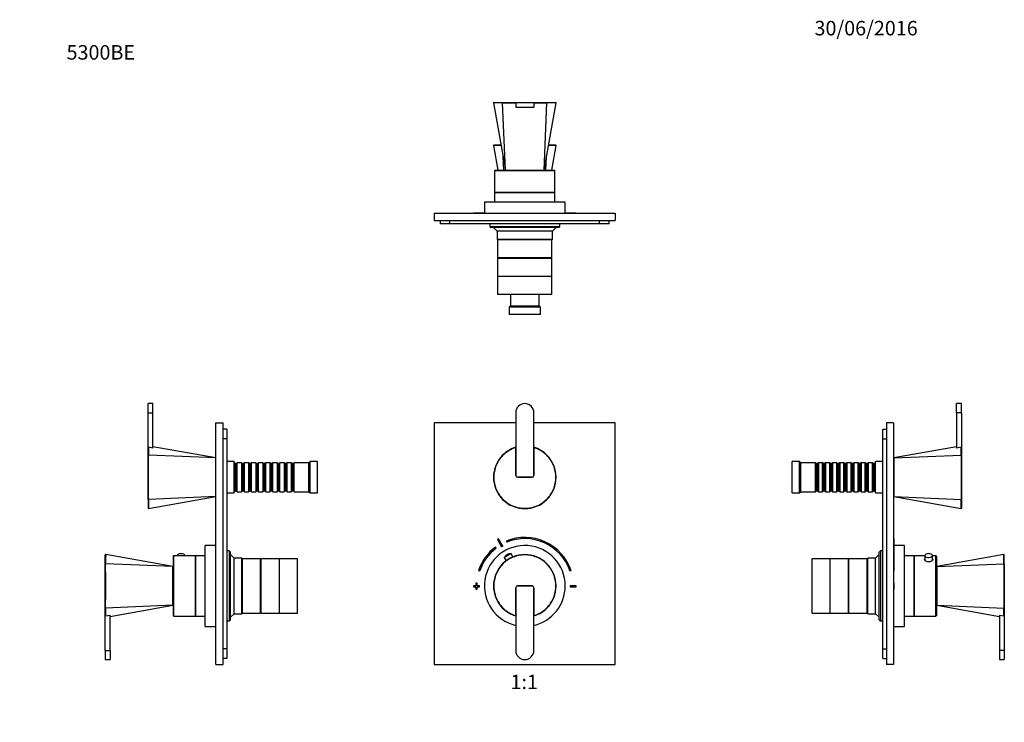
# Model space of a CAD drawing. Units: millimetres. Extents: x 0 to 816, y 0 to 1164.
# Drawn here: x 0 to 816, y 582 to 1164 of the extents above; entities that cross this region are included whole.
import ezdxf
from ezdxf import colors
from ezdxf.entities.mleader import LeaderData, LeaderLine
from ezdxf.enums import TextEntityAlignment as Align
from ezdxf.math import Vec2, Vec3

# ---------------------------------------------------------------- set-up
doc = ezdxf.new("R2010")
doc.units = ezdxf.units.MM
for name, color, linetype in [('DV1_Défaut', 7, 'Continuous'), ('DV2_Défaut', 7, 'Continuous'), ('DV4_Défaut', 7, 'Continuous'), ('DV5_Défaut', 7, 'Continuous'), ('Défaut', 7, 'Continuous')]:
    doc.layers.add(name, color=color, linetype=linetype)
doc.styles.add('SEACAD_ArialB', font='arialbd.ttf')

# ---------------------------------------------------------------- blocks, each defined once
blk = doc.blocks.new('_DOT')
at = {"color": 0}
blk.add_line((0, 0), (-1, 0), dxfattribs=at)
at = {"color": 0, "const_width": 0.333}
blk.add_lwpolyline([(-0.1665, 0, 1), (0.1665, 0, 1)], format="xyb", close=True, dxfattribs=at)
blk = doc.blocks.new('SE')
at = {"layer": 'DV1_Défaut', "color": 7, "linetype": 'Continuous'}
for p, q in [((411.06, 838.51), (411.06, 786.51)), ((426.06, 786.51), (426.06, 838.51)), ((343.56, 830.01), (343.56, 630.01)), ((411.06, 830.01), (343.56, 830.01)), ((493.56, 830.01), (426.06, 830.01)), ((493.56, 630.01), (493.56, 830.01)), ((411.06, 809.6), (411.06, 809.86)), ((411.06, 786.51), (411.06, 809.6)), ((426.06, 809.86), (426.06, 809.6)), ((426.06, 809.6), (426.06, 786.51)), ((400.18, 803.39), (400.36, 803.21)), ((436.93, 803.39), (436.75, 803.21)), ((424.56, 785.01), (412.56, 785.01)), ((412.56, 785.01), (424.56, 785.01)), ((400.36, 766.82), (400.18, 766.64)), ((436.75, 766.82), (436.93, 766.64)), ((394.86, 726.31), (394.26, 727.11)), ((395.9, 733.59), (399.35, 727.5)), ((400.22, 727.99), (396.77, 734.08)), ((403.17, 732.17), (403.55, 731.25)), ((401.46, 718.54), (407.11, 721.75)), ((401.46, 718.54), (403.02, 715.78)), ((403.94, 720.98), (403.73, 720.86)), ((408.68, 718.97), (407.11, 721.75)), ((400.36, 713.21), (400.18, 713.39)), ((436.75, 713.21), (436.93, 713.39)), ((380.26, 707.87), (381.2, 707.55)), ((455.91, 707.55), (456.86, 707.87)), ((378.06, 695.21), (376.06, 695.21)), ((376.06, 695.21), (376.06, 694.21)), ((376.06, 694.21), (378.06, 694.21)), ((379.06, 697.21), (378.06, 697.21)), ((378.06, 697.21), (378.06, 695.21)), ((378.06, 694.21), (378.06, 692.21)), ((379.06, 695.21), (379.06, 697.21)), ((381.06, 695.21), (379.06, 695.21)), ((379.06, 692.21), (379.06, 694.21)), ((379.06, 694.21), (381.06, 694.21)), ((381.06, 694.21), (381.06, 695.21)), ((411.06, 693.51), (411.06, 641.51)), ((411.06, 670.42), (411.06, 693.51)), ((424.56, 695.01), (412.56, 695.01)), ((412.56, 695.01), (424.56, 695.01)), ((426.06, 641.51), (426.06, 693.51)), ((426.06, 693.51), (426.06, 670.42)), ((456.06, 695.21), (456.06, 694.21)), ((461.06, 695.21), (456.06, 695.21)), ((456.06, 694.21), (461.06, 694.21)), ((461.06, 694.21), (461.06, 695.21)), ((378.06, 692.21), (379.06, 692.21)), ((400.18, 676.64), (400.36, 676.82)), ((411.06, 670.16), (411.06, 670.42)), ((426.06, 670.42), (426.06, 670.16)), ((436.93, 676.64), (436.75, 676.82)), ((343.56, 630.01), (493.56, 630.01))]:
    blk.add_line(p, q, dxfattribs=at)
for centre, radius, start, end in [((418.56, 838.51), 7.5, 0, 180), ((418.54, 784.92), 26.03, 106.69937, 134.82995), ((418.58, 784.93), 26.03, 45.16703, 73.30365), ((418.68, 785.01), 26.07, 135.19361, 224.80639), ((418.43, 785.01), 26.07, 315.19361, 44.80639), ((412.56, 786.51), 1.5, 180, 270), ((412.56, 786.51), 1.5, 180, 270), ((424.56, 786.51), 1.5, 270, 0), ((424.56, 786.51), 1.5, 270, 0), ((418.56, 785.14), 26.07, 225.19361, 314.80639), ((418.56, 694.71), 40.5, 18.96557, 112.33165), ((418.56, 694.71), 40.5, 126.8699, 161.03443), ((418.56, 694.71), 39.5, 126.8699, 161.03443), ((418.56, 695.01), 33.5, 0, 257.06294), ((418.56, 694.71), 45, 118.96414, 120.2374), ((418.56, 694.71), 38, 118.84686, 120.35468), ((418.56, 694.71), 39.5, 18.96557, 112.33165), ((418.56, 694.89), 26.07, 45.19361, 134.80639), ((406.63, 715.75), 5.88, 119.60077, 151.74442), ((406.85, 715.87), 5.88, 87.45712, 119.60077), ((418.68, 695.01), 26.07, 135.19361, 224.80639), ((418.43, 695.01), 26.07, 315.19361, 44.80639), ((412.56, 693.51), 1.5, 90, 180), ((412.56, 693.51), 1.5, 90, 180), ((424.56, 693.51), 1.5, 0, 90), ((424.56, 693.51), 1.5, 0, 90), ((418.56, 695.01), 33.5, 282.93706, 0), ((418.54, 695.1), 26.03, 225.16703, 253.30365), ((418.58, 695.1), 26.03, 286.69937, 314.82995), ((418.56, 641.51), 7.5, 180, 0)]:
    blk.add_arc(centre, radius, start, end, dxfattribs=at)
for points, knots in [([(411.06, 809.6), (410.06, 809.3), (409.08, 808.93), (407.63, 808.29), (407.15, 808.07), (406.22, 807.58), (405.76, 807.33), (403.51, 805.98), (401.86, 804.7), (400.36, 803.21)], [0, 0, 0, 0, 0.25, 0.25, 0.375, 0.375, 0.5, 0.5, 1, 1, 1, 1]), ([(436.75, 803.21), (436, 803.96), (435.21, 804.65), (433.97, 805.62), (433.54, 805.93), (432.67, 806.52), (432.23, 806.81), (429.97, 808.15), (428.06, 808.99), (426.06, 809.6)], [0, 0, 0, 0, 0.25, 0.25, 0.375, 0.375, 0.5, 0.5, 1, 1, 1, 1]), ([(400.36, 803.21), (397.96, 800.8), (396.07, 797.93), (394.16, 793.29), (393.67, 791.66), (393.02, 788.35), (392.85, 786.68), (392.86, 783.33), (393.02, 781.62), (393.68, 778.33), (394.16, 776.73), (395.45, 773.61), (396.25, 772.11), (398.1, 769.32), (399.16, 768.02), (400.36, 766.82)], [0, 0, 0, 0, 0.25, 0.25, 0.375, 0.375, 0.5, 0.5, 0.625, 0.625, 0.75, 0.75, 0.875, 0.875, 1, 1, 1, 1]), ([(436.75, 766.82), (439.15, 769.22), (441.04, 772.1), (442.95, 776.74), (443.45, 778.36), (444.1, 781.68), (444.26, 783.35), (444.26, 786.7), (444.09, 788.4), (443.44, 791.7), (442.95, 793.3), (441.67, 796.41), (440.87, 797.92), (439.01, 800.71), (437.95, 802.01), (436.75, 803.21)], [0, 0, 0, 0, 0.25, 0.25, 0.375, 0.375, 0.5, 0.5, 0.625, 0.625, 0.75, 0.75, 0.875, 0.875, 1, 1, 1, 1]), ([(400.36, 766.82), (402.77, 764.42), (405.64, 762.53), (410.28, 760.62), (411.91, 760.12), (415.22, 759.47), (416.89, 759.31), (420.24, 759.31), (421.94, 759.48), (425.24, 760.13), (426.84, 760.62), (429.96, 761.9), (431.46, 762.7), (434.25, 764.56), (435.55, 765.62), (436.75, 766.82)], [0, 0, 0, 0, 0.25, 0.25, 0.375, 0.375, 0.5, 0.5, 0.625, 0.625, 0.75, 0.75, 0.875, 0.875, 1, 1, 1, 1]), ([(436.75, 713.21), (434.35, 715.6), (431.47, 717.5), (426.83, 719.41), (425.21, 719.9), (421.89, 720.55), (420.23, 720.71), (416.87, 720.71), (415.17, 720.55), (411.88, 719.89), (410.27, 719.41), (407.16, 718.12), (405.65, 717.32), (402.87, 715.47), (401.56, 714.41), (400.36, 713.21)], [0, 0, 0, 0, 0.25, 0.25, 0.375, 0.375, 0.5, 0.5, 0.625, 0.625, 0.75, 0.75, 0.875, 0.875, 1, 1, 1, 1]), ([(400.36, 713.21), (397.97, 710.8), (396.07, 707.93), (394.16, 703.29), (393.67, 701.66), (393.02, 698.35), (392.85, 696.68), (392.86, 693.33), (393.02, 691.62), (393.68, 688.33), (394.16, 686.73), (395.45, 683.61), (396.25, 682.11), (398.1, 679.32), (399.16, 678.02), (400.36, 676.82)], [0, 0, 0, 0, 0.25, 0.25, 0.375, 0.375, 0.5, 0.5, 0.625, 0.625, 0.75, 0.75, 0.875, 0.875, 1, 1, 1, 1]), ([(436.75, 676.82), (439.15, 679.22), (441.05, 682.1), (442.95, 686.74), (443.45, 688.36), (444.1, 691.68), (444.26, 693.35), (444.26, 696.7), (444.09, 698.4), (443.44, 701.7), (442.95, 703.3), (441.67, 706.41), (440.87, 707.92), (439.01, 710.7), (437.95, 712.01), (436.75, 713.21)], [0, 0, 0, 0, 0.25, 0.25, 0.375, 0.375, 0.5, 0.5, 0.625, 0.625, 0.75, 0.75, 0.875, 0.875, 1, 1, 1, 1]), ([(400.36, 676.82), (401.11, 676.07), (401.9, 675.38), (403.14, 674.41), (403.57, 674.1), (404.44, 673.51), (404.89, 673.22), (407.15, 671.87), (409.05, 671.03), (411.06, 670.42)], [0, 0, 0, 0, 0.25, 0.25, 0.375, 0.375, 0.5, 0.5, 1, 1, 1, 1]), ([(426.06, 670.42), (427.06, 670.73), (428.04, 671.09), (429.48, 671.73), (429.96, 671.96), (430.9, 672.44), (431.36, 672.7), (433.6, 674.04), (435.25, 675.32), (436.75, 676.82)], [0, 0, 0, 0, 0.25, 0.25, 0.375, 0.375, 0.5, 0.5, 1, 1, 1, 1])]:
    blk.add_open_spline(points, degree=3, knots=knots, dxfattribs=at)
blk = doc.blocks.new('SE1')
at = {"layer": 'DV2_Défaut', "color": 7, "linetype": 'Continuous'}
for p, q in [((392.61, 1095.27), (402.56, 1039.56)), ((392.86, 1095.56), (400.36, 1095.56)), ((402.56, 1039.56), (400.18, 1095.3)), ((400.36, 1095.56), (411.06, 1095.56)), ((411.06, 1095.56), (426.06, 1095.56)), ((411.06, 1095.56), (411.06, 1091.56)), ((426.06, 1095.56), (426.06, 1091.56)), ((426.06, 1095.56), (436.75, 1095.56)), ((434.56, 1039.56), (436.93, 1095.3)), ((434.56, 1039.56), (444.5, 1095.27)), ((436.75, 1095.56), (444.26, 1095.56)), ((411.06, 1091.56), (426.06, 1091.56)), ((392.61, 1059.77), (396.25, 1039.36)), ((398.87, 1060.06), (392.86, 1060.06)), ((444.26, 1060.06), (438.24, 1060.06)), ((440.86, 1039.36), (444.5, 1059.77)), ((401.05, 1039.36), (400.57, 1050.68)), ((436.06, 1039.36), (436.54, 1050.68)), ((443.56, 1038.86), (393.56, 1038.86)), ((393.56, 1038.86), (393.56, 1020.86)), ((394.06, 1039.36), (443.06, 1039.36)), ((402.56, 1039.56), (434.56, 1039.56)), ((416.56, 1039.56), (416.56, 1039.36)), ((416.99, 1039.36), (416.99, 1039.56)), ((420.13, 1039.36), (420.13, 1039.56)), ((420.56, 1039.36), (420.56, 1039.56)), ((443.56, 1020.86), (443.56, 1038.86)), ((393.56, 1020.86), (443.56, 1020.86)), ((443.56, 1020.86), (393.56, 1020.86)), ((393.56, 1020.86), (393.56, 1012.86)), ((443.56, 1012.86), (443.56, 1020.86)), ((452.06, 1012.86), (385.06, 1012.86)), ((385.06, 1012.86), (385.06, 1003.86)), ((452.06, 1003.86), (452.06, 1012.86)), ((343.56, 1003.86), (493.56, 1003.86)), ((343.56, 1003.86), (343.56, 997.86)), ((376.06, 1003.96), (378.06, 1003.96)), ((376.06, 1003.96), (376.06, 1003.86)), ((378.06, 1003.96), (379.06, 1003.96)), ((378.06, 1003.96), (378.06, 1003.86)), ((379.06, 1003.96), (381.06, 1003.96)), ((379.06, 1003.96), (379.06, 1003.86)), ((381.06, 1003.96), (381.06, 1003.86)), ((381.06, 1003.96), (381.2, 1003.96)), ((381.2, 1003.96), (381.2, 1003.86)), ((381.2, 1003.96), (385.06, 1003.96)), ((452.06, 1003.96), (455.91, 1003.96)), ((455.91, 1003.96), (455.91, 1003.86)), ((455.91, 1003.96), (456.06, 1003.96)), ((456.06, 1003.96), (456.06, 1003.86)), ((456.06, 1003.96), (461.06, 1003.96)), ((461.06, 1003.96), (461.06, 1003.86)), ((493.56, 1003.86), (493.56, 997.86)), ((343.56, 997.86), (493.56, 997.86)), ((348.56, 994.86), (348.56, 997.86)), ((356.56, 994.86), (356.56, 997.86)), ((480.56, 994.86), (480.56, 997.86)), ((488.56, 994.86), (488.56, 997.86)), ((356.56, 994.86), (348.56, 994.86)), ((480.56, 994.86), (356.56, 994.86)), ((389.56, 994.86), (389.56, 992.86)), ((389.56, 992.86), (447.56, 992.86)), ((389.56, 992.86), (390.56, 991.86)), ((446.56, 991.86), (390.56, 991.86)), ((392.56, 991.86), (395.56, 988.86)), ((441.56, 988.86), (395.56, 988.86)), ((395.56, 988.86), (395.56, 982.36)), ((441.56, 988.86), (444.56, 991.86)), ((441.56, 982.36), (441.56, 988.86)), ((446.56, 991.86), (447.56, 992.86)), ((447.56, 992.86), (447.56, 994.86)), ((488.56, 994.86), (480.56, 994.86)), ((395.56, 982.36), (441.56, 982.36)), ((395.56, 982.36), (396.06, 981.86)), ((441.06, 981.86), (396.06, 981.86)), ((396.06, 981.86), (396.06, 966.86)), ((441.06, 981.86), (396.06, 981.86)), ((441.06, 981.86), (441.56, 982.36)), ((441.06, 966.86), (441.06, 981.86)), ((441.06, 966.86), (396.06, 966.86)), ((441.06, 966.36), (396.06, 966.36)), ((396.06, 966.36), (396.06, 951.36)), ((397.56, 966.86), (397.56, 966.36)), ((439.56, 966.36), (439.56, 966.86)), ((441.06, 951.36), (441.06, 966.36)), ((441.06, 951.36), (396.06, 951.36)), ((441.06, 951.36), (396.06, 951.36)), ((396.06, 951.36), (396.06, 936.36)), ((441.06, 936.36), (441.06, 951.36)), ((441.06, 936.36), (396.06, 936.36)), ((406.56, 936.36), (406.56, 926.86)), ((430.56, 926.86), (430.56, 936.36)), ((406.56, 926.86), (405.56, 925.86)), ((431.56, 925.86), (405.56, 925.86)), ((405.56, 925.86), (405.56, 919.86)), ((430.56, 926.86), (406.56, 926.86)), ((431.56, 925.86), (430.56, 926.86)), ((431.56, 919.86), (431.56, 925.86)), ((431.56, 919.86), (405.56, 919.86))]:
    blk.add_line(p, q, dxfattribs=at)
for centre, radius, start, end in [((392.86, 1095.31), 0.25, 89.99999, 190.41299), ((416.34, 5858.94), 4763.66, 269.80569, 269.93647), ((420.47, 5996.31), 4901.04, 270.06536, 270.19248), ((444.26, 1095.31), 0.25, 349.50074, 90.00001), ((392.86, 1059.81), 0.25, 89.99999, 190.41299), ((444.26, 1059.81), 0.25, 349.50074, 90.00001), ((394.06, 1038.86), 0.5, 90, 180), ((443.06, 1038.86), 0.5, 0, 90)]:
    blk.add_arc(centre, radius, start, end, dxfattribs=at)
for points, knots in [([(400.18, 1095.3), (399.59, 1095.3), (399.01, 1095.29), (397.94, 1095.29), (397.44, 1095.29), (396.03, 1095.28), (395.23, 1095.28), (393.93, 1095.28), (393.44, 1095.27), (392.78, 1095.27), (392.61, 1095.27), (392.61, 1095.27), (392.61, 1095.27), (392.61, 1095.27)], [0, 0, 0, 0, 0.124891, 0.124891, 0.249782, 0.249782, 0.499565, 0.499565, 0.749347, 0.749347, 0.99913, 0.99913, 1, 1, 1, 1]), ([(400.18, 1095.3), (400.18, 1095.37), (400.2, 1095.44), (400.26, 1095.53), (400.31, 1095.56), (400.36, 1095.56)], [0, 0, 0, 0, 0.5, 0.5, 1, 1, 1, 1]), ([(436.93, 1095.3), (436.93, 1095.37), (436.92, 1095.44), (436.85, 1095.53), (436.8, 1095.56), (436.75, 1095.56)], [0, 0, 0, 0, 0.5, 0.5, 1, 1, 1, 1]), ([(444.5, 1095.27), (444.5, 1095.27), (444.34, 1095.27), (443.69, 1095.27), (443.19, 1095.28), (441.27, 1095.28), (439.35, 1095.29), (436.93, 1095.3)], [0, 0, 0, 0, 0.249346, 0.249346, 0.499564, 0.499564, 1, 1, 1, 1]), ([(398.91, 1059.79), (398.77, 1059.79), (398.62, 1059.79), (397.94, 1059.79), (397.44, 1059.79), (396.03, 1059.78), (395.23, 1059.78), (393.93, 1059.78), (393.44, 1059.77), (392.78, 1059.77), (392.61, 1059.77), (392.61, 1059.77), (392.61, 1059.77), (392.61, 1059.77)], [0, 0, 0, 0, 0.036887, 0.036887, 0.174338, 0.174338, 0.449239, 0.449239, 0.724141, 0.724141, 0.999042, 0.999042, 1, 1, 1, 1]), ([(444.5, 1059.77), (444.5, 1059.77), (444.34, 1059.77), (443.69, 1059.77), (443.19, 1059.78), (441.5, 1059.78), (440.03, 1059.79), (438.2, 1059.79)], [0, 0, 0, 0, 0.274403, 0.274403, 0.549766, 0.549766, 1, 1, 1, 1])]:
    blk.add_open_spline(points, degree=3, knots=knots, dxfattribs=at)
blk = doc.blocks.new('SE3')
at = {"layer": 'DV4_Défaut', "color": 7, "linetype": 'Continuous'}
for p, q in [((106.46, 838.51), (106.46, 846.01)), ((110.46, 846.01), (106.46, 846.01)), ((110.46, 838.51), (110.46, 846.01)), ((106.46, 803.28), (106.46, 838.51)), ((106.46, 838.51), (110.46, 838.51)), ((110.46, 809.24), (110.46, 838.51)), ((162.66, 630.01), (162.66, 830.01)), ((162.66, 830.01), (168.66, 830.01)), ((168.66, 630.01), (168.66, 830.01)), ((171.66, 825.01), (168.66, 825.01)), ((171.66, 825.01), (171.66, 817.01)), ((171.66, 817.01), (168.66, 817.01)), ((171.66, 817.01), (171.66, 643.01)), ((106.46, 803.21), (106.46, 809.6)), ((110.46, 809.24), (106.74, 809.86)), ((162.46, 801.01), (110.46, 810.3)), ((106.46, 766.82), (106.46, 803.21)), ((162.46, 801.01), (106.72, 803.39)), ((162.46, 769.01), (162.46, 801.01)), ((162.66, 800.01), (162.46, 800.01)), ((177.66, 798.01), (171.66, 798.01)), ((177.66, 772.01), (177.66, 798.01)), ((177.86, 797.01), (177.66, 797.01)), ((177.86, 797.01), (177.86, 773.01)), ((178.56, 796.31), (177.86, 797.01)), ((178.56, 796.31), (178.56, 773.71)), ((179.56, 796.31), (178.56, 796.31)), ((180.26, 797.01), (179.56, 796.31)), ((179.56, 796.31), (179.56, 773.71)), ((180.26, 773.01), (180.26, 797.01)), ((183.76, 797.01), (180.26, 797.01)), ((183.76, 797.01), (183.76, 773.01)), ((184.46, 796.31), (183.76, 797.01)), ((184.46, 796.31), (184.46, 773.71)), ((185.46, 796.31), (184.46, 796.31)), ((186.16, 797.01), (185.46, 796.31)), ((185.46, 796.31), (185.46, 773.71)), ((186.16, 773.01), (186.16, 797.01)), ((189.66, 797.01), (186.16, 797.01)), ((189.66, 797.01), (189.66, 773.01)), ((190.36, 796.31), (189.66, 797.01)), ((190.36, 796.31), (190.36, 773.71)), ((191.36, 796.31), (190.36, 796.31)), ((192.06, 797.01), (191.36, 796.31)), ((191.36, 796.31), (191.36, 773.71)), ((192.06, 773.01), (192.06, 797.01)), ((195.56, 797.01), (192.06, 797.01)), ((195.56, 797.01), (195.56, 773.01)), ((196.26, 796.31), (195.56, 797.01)), ((196.26, 796.31), (196.26, 773.71)), ((197.26, 796.31), (196.26, 796.31)), ((197.96, 797.01), (197.26, 796.31)), ((197.26, 796.31), (197.26, 773.71)), ((197.96, 773.01), (197.96, 797.01)), ((201.46, 797.01), (197.96, 797.01)), ((201.46, 797.01), (201.46, 773.01)), ((202.16, 796.31), (201.46, 797.01)), ((202.16, 796.31), (202.16, 773.71)), ((203.16, 796.31), (202.16, 796.31)), ((203.86, 797.01), (203.16, 796.31)), ((203.16, 796.31), (203.16, 773.71)), ((203.86, 773.01), (203.86, 797.01)), ((207.36, 797.01), (203.86, 797.01)), ((207.36, 797.01), (207.36, 773.01)), ((208.06, 796.31), (207.36, 797.01)), ((208.06, 796.31), (208.06, 773.71)), ((209.06, 796.31), (208.06, 796.31)), ((209.76, 797.01), (209.06, 796.31)), ((209.06, 796.31), (209.06, 773.71)), ((209.76, 773.01), (209.76, 797.01)), ((213.26, 797.01), (209.76, 797.01)), ((213.26, 797.01), (213.26, 773.01)), ((213.96, 796.31), (213.26, 797.01)), ((213.96, 796.31), (213.96, 773.71)), ((214.96, 796.31), (213.96, 796.31)), ((215.66, 797.01), (214.96, 796.31)), ((214.96, 796.31), (214.96, 773.71)), ((215.66, 773.01), (215.66, 797.01)), ((219.16, 797.01), (215.66, 797.01)), ((219.16, 797.01), (219.16, 773.01)), ((219.86, 796.31), (219.16, 797.01)), ((219.86, 796.31), (219.86, 773.71)), ((220.86, 796.31), (219.86, 796.31)), ((221.56, 797.01), (220.86, 796.31)), ((220.86, 796.31), (220.86, 773.71)), ((221.56, 773.01), (221.56, 797.01)), ((225.06, 797.01), (221.56, 797.01)), ((225.06, 797.01), (225.06, 773.01)), ((225.76, 796.31), (225.06, 797.01)), ((225.76, 796.31), (225.76, 773.71)), ((226.76, 796.31), (225.76, 796.31)), ((227.46, 797.01), (226.76, 796.31)), ((226.76, 796.31), (226.76, 773.71)), ((227.46, 773.01), (227.46, 797.01)), ((239.66, 797.01), (227.46, 797.01)), ((240.66, 798.01), (239.66, 797.01)), ((239.66, 773.01), (239.66, 797.01)), ((240.66, 772.01), (240.66, 798.01)), ((246.66, 798.01), (240.66, 798.01)), ((246.66, 772.01), (246.66, 798.01)), ((162.46, 769.01), (106.72, 766.64)), ((106.75, 759.07), (162.46, 769.01)), ((162.46, 770.01), (162.66, 770.01)), ((171.66, 772.01), (177.66, 772.01)), ((177.66, 773.01), (177.86, 773.01)), ((177.86, 773.01), (178.56, 773.71)), ((178.56, 773.71), (179.56, 773.71)), ((179.56, 773.71), (180.26, 773.01)), ((180.26, 773.01), (183.76, 773.01)), ((183.76, 773.01), (184.46, 773.71)), ((184.46, 773.71), (185.46, 773.71)), ((185.46, 773.71), (186.16, 773.01)), ((186.16, 773.01), (189.66, 773.01)), ((189.66, 773.01), (190.36, 773.71)), ((190.36, 773.71), (191.36, 773.71)), ((191.36, 773.71), (192.06, 773.01)), ((192.06, 773.01), (195.56, 773.01)), ((195.56, 773.01), (196.26, 773.71)), ((196.26, 773.71), (197.26, 773.71)), ((197.26, 773.71), (197.96, 773.01)), ((197.96, 773.01), (201.46, 773.01)), ((201.46, 773.01), (202.16, 773.71)), ((202.16, 773.71), (203.16, 773.71)), ((203.16, 773.71), (203.86, 773.01)), ((203.86, 773.01), (207.36, 773.01)), ((207.36, 773.01), (208.06, 773.71)), ((208.06, 773.71), (209.06, 773.71)), ((209.06, 773.71), (209.76, 773.01)), ((209.76, 773.01), (213.26, 773.01)), ((213.26, 773.01), (213.96, 773.71)), ((213.96, 773.71), (214.96, 773.71)), ((214.96, 773.71), (215.66, 773.01)), ((215.66, 773.01), (219.16, 773.01)), ((219.16, 773.01), (219.86, 773.71)), ((219.86, 773.71), (220.86, 773.71)), ((220.86, 773.71), (221.56, 773.01)), ((221.56, 773.01), (225.06, 773.01)), ((225.06, 773.01), (225.76, 773.71)), ((225.76, 773.71), (226.76, 773.71)), ((226.76, 773.71), (227.46, 773.01)), ((227.46, 773.01), (239.66, 773.01)), ((239.66, 773.01), (240.66, 772.01)), ((240.66, 772.01), (246.66, 772.01)), ((106.46, 766.82), (106.46, 759.31)), ((162.56, 707.87), (162.56, 735.21)), ((162.66, 735.21), (162.56, 735.21)), ((153.66, 661.51), (153.66, 728.51)), ((162.56, 728.51), (153.66, 728.51)), ((70.96, 713.21), (70.96, 720.71)), ((126.96, 711.01), (71.25, 720.96)), ((127.16, 719.51), (127.16, 670.51)), ((127.66, 670.01), (127.66, 720.01)), ((145.66, 720.01), (127.66, 720.01)), ((130.41, 720.14), (130.41, 720.01)), ((136.91, 720.01), (136.91, 720.14)), ((145.66, 720.01), (145.66, 670.01)), ((145.66, 670.01), (145.66, 720.01)), ((153.66, 720.01), (145.66, 720.01)), ((173.66, 724.01), (171.66, 724.01)), ((173.66, 724.01), (173.66, 666.01)), ((174.66, 723.01), (173.66, 724.01)), ((174.66, 667.01), (174.66, 723.01)), ((177.66, 718.01), (174.66, 721.01)), ((177.66, 672.01), (177.66, 718.01)), ((184.16, 718.01), (177.66, 718.01)), ((184.16, 672.01), (184.16, 718.01)), ((184.66, 717.51), (184.16, 718.01)), ((70.96, 676.82), (70.96, 713.21)), ((126.96, 711.01), (71.22, 713.39)), ((126.96, 679.01), (126.96, 711.01)), ((184.66, 672.51), (184.66, 717.51)), ((199.66, 717.51), (184.66, 717.51)), ((184.66, 672.51), (184.66, 717.51)), ((199.66, 672.51), (199.66, 717.51)), ((200.16, 716.01), (199.66, 716.01)), ((200.16, 672.51), (200.16, 717.51)), ((215.16, 717.51), (200.16, 717.51)), ((215.16, 672.51), (215.16, 717.51)), ((215.16, 672.51), (215.16, 717.51)), ((230.16, 717.51), (215.16, 717.51)), ((230.16, 672.51), (230.16, 717.51)), ((162.56, 707.87), (162.66, 707.87)), ((162.56, 707.55), (162.56, 707.87)), ((162.56, 707.55), (162.66, 707.55)), ((127.16, 697.01), (126.96, 697.01)), ((127.16, 696.58), (126.96, 696.58)), ((162.56, 695.21), (162.66, 695.21)), ((162.56, 694.21), (162.56, 695.21)), ((162.56, 694.21), (162.66, 694.21)), ((127.16, 693.44), (126.96, 693.44)), ((126.96, 693.01), (127.16, 693.01)), ((126.96, 679.01), (71.22, 676.64)), ((74.96, 669.73), (126.96, 679.01)), ((70.96, 670.42), (70.96, 676.82)), ((70.96, 641.51), (70.96, 676.75)), ((71.24, 670.17), (74.96, 670.78)), ((74.96, 641.51), (74.96, 670.78)), ((127.66, 670.01), (145.66, 670.01)), ((145.66, 670.01), (153.66, 670.01)), ((174.66, 669.01), (177.66, 672.01)), ((177.66, 672.01), (184.16, 672.01)), ((184.16, 672.01), (184.66, 672.51)), ((184.66, 672.51), (199.66, 672.51)), ((199.66, 674.01), (200.16, 674.01)), ((200.16, 672.51), (215.16, 672.51)), ((215.16, 672.51), (230.16, 672.51)), ((153.66, 661.51), (162.66, 661.51)), ((171.66, 666.01), (173.66, 666.01)), ((173.66, 666.01), (174.66, 667.01)), ((70.96, 641.51), (70.96, 634.01)), ((70.96, 641.51), (74.96, 641.51)), ((74.96, 641.51), (74.96, 634.01)), ((171.66, 643.01), (168.66, 643.01)), ((171.66, 643.01), (171.66, 635.01)), ((70.96, 634.01), (74.96, 634.01)), ((162.66, 630.01), (168.66, 630.01)), ((171.66, 635.01), (168.66, 635.01))]:
    blk.add_line(p, q, dxfattribs=at)
for centre, radius, start, end in [((-5716.29, 785.01), 5823.04, 359.819214, 0.180786), ((106.71, 759.31), 0.25, 179.99999, 280.41299), ((71.21, 720.71), 0.25, 79.50074, 180.00001), ((127.66, 719.51), 0.5, 90, 180), ((133.65, 716.14), 5.61, 76.43488, 104.2318), ((-5751.79, 695.01), 5823.04, 359.819214, 0.180786), ((127.66, 670.51), 0.5, 180, 270)]:
    blk.add_arc(centre, radius, start, end, dxfattribs=at)
blk.add_ellipse((133.66, 720.14), major_axis=(-3.25, 0), ratio=0.493954, start_param=3.141593, end_param=6.283185, dxfattribs=at)
for points, knots in [([(106.74, 809.86), (106.67, 809.87), (106.6, 809.85), (106.49, 809.75), (106.46, 809.68), (106.46, 809.6)], [0, 0, 0, 0, 0.5, 0.5, 1, 1, 1, 1]), ([(106.74, 809.86), (106.74, 809.25), (106.74, 808.4), (106.73, 807.04), (106.73, 806.75), (106.73, 806.15), (106.73, 805.83), (106.73, 804.85), (106.72, 804.14), (106.72, 803.39)], [0, 0, 0, 0, 0.5, 0.5, 0.625, 0.625, 0.75, 0.75, 1, 1, 1, 1]), ([(106.72, 803.39), (106.65, 803.39), (106.58, 803.37), (106.48, 803.31), (106.46, 803.26), (106.46, 803.21)], [0, 0, 0, 0, 0.5, 0.5, 1, 1, 1, 1]), ([(106.46, 766.82), (106.46, 766.77), (106.48, 766.72), (106.58, 766.65), (106.65, 766.64), (106.72, 766.64)], [0, 0, 0, 0, 0.5, 0.5, 1, 1, 1, 1]), ([(106.72, 766.64), (106.72, 766.04), (106.72, 765.47), (106.73, 764.4), (106.73, 763.89), (106.74, 762.49), (106.74, 761.68), (106.74, 760.39), (106.75, 759.9), (106.75, 759.24), (106.75, 759.07), (106.75, 759.07), (106.75, 759.07), (106.75, 759.07)], [0, 0, 0, 0, 0.124891, 0.124891, 0.249782, 0.249782, 0.499565, 0.499565, 0.749347, 0.749347, 0.99913, 0.99913, 1, 1, 1, 1]), ([(71.25, 720.96), (71.25, 720.96), (71.25, 720.8), (71.25, 720.14), (71.24, 719.65), (71.24, 717.72), (71.23, 715.8), (71.22, 713.39)], [0, 0, 0, 0, 0.249346, 0.249346, 0.499564, 0.499564, 1, 1, 1, 1]), ([(70.96, 713.21), (70.96, 713.26), (70.98, 713.31), (71.08, 713.37), (71.15, 713.39), (71.22, 713.39)], [0, 0, 0, 0, 0.5, 0.5, 1, 1, 1, 1]), ([(71.22, 676.64), (71.15, 676.64), (71.08, 676.65), (70.98, 676.72), (70.96, 676.77), (70.96, 676.82)], [0, 0, 0, 0, 0.5, 0.5, 1, 1, 1, 1]), ([(70.96, 670.42), (70.96, 670.35), (70.99, 670.28), (71.09, 670.18), (71.17, 670.15), (71.24, 670.17)], [0, 0, 0, 0, 0.5, 0.5, 1, 1, 1, 1]), ([(71.22, 676.64), (71.22, 676.55), (71.22, 676.45), (71.22, 676.26), (71.22, 675.99), (71.22, 675.72), (71.23, 675.19), (71.23, 674.85), (71.23, 673.88), (71.23, 673.28), (71.24, 672.46), (71.24, 672.21), (71.24, 671.72), (71.24, 671.48), (71.24, 670.84), (71.24, 670.47), (71.24, 670.17)], [0, 0, 0, 0, 0.03125, 0.03125, 0.0625, 0.125, 0.125, 0.25, 0.25, 0.5, 0.5, 0.625, 0.625, 0.75, 0.75, 1, 1, 1, 1])]:
    blk.add_open_spline(points, degree=3, knots=knots, dxfattribs=at)
blk = doc.blocks.new('SE4')
at = {"layer": 'DV5_Défaut', "color": 7, "linetype": 'Continuous'}
for p, q in [((776.38, 838.51), (776.38, 846.01)), ((780.38, 846.01), (776.38, 846.01)), ((780.38, 838.51), (780.38, 846.01)), ((776.38, 838.51), (776.38, 809.24)), ((780.38, 838.51), (776.38, 838.51)), ((780.38, 838.51), (780.38, 803.28)), ((715.18, 817.01), (715.18, 825.01)), ((715.18, 825.01), (718.18, 825.01)), ((718.18, 830.01), (718.18, 630.01)), ((724.18, 830.01), (718.18, 830.01)), ((724.18, 830.01), (724.18, 630.01)), ((715.18, 643.01), (715.18, 817.01)), ((715.18, 817.01), (718.18, 817.01)), ((776.37, 810.3), (724.38, 801.01)), ((780.09, 809.86), (776.38, 809.24)), ((780.38, 809.6), (780.38, 803.21)), ((724.38, 800.01), (724.18, 800.01)), ((724.38, 801.01), (780.11, 803.39)), ((724.38, 801.01), (724.38, 769.01)), ((780.38, 803.21), (780.38, 766.82)), ((640.18, 772.01), (640.18, 798.01)), ((646.18, 798.01), (640.18, 798.01)), ((646.18, 772.01), (646.18, 798.01)), ((647.18, 797.01), (646.18, 798.01)), ((647.18, 773.01), (647.18, 797.01)), ((659.38, 797.01), (647.18, 797.01)), ((659.38, 773.01), (659.38, 797.01)), ((660.08, 796.31), (659.38, 797.01)), ((660.08, 796.31), (660.08, 773.71)), ((661.08, 796.31), (660.08, 796.31)), ((661.78, 797.01), (661.08, 796.31)), ((661.08, 796.31), (661.08, 773.71)), ((661.78, 797.01), (661.78, 773.01)), ((665.28, 797.01), (661.78, 797.01)), ((665.28, 773.01), (665.28, 797.01)), ((665.98, 796.31), (665.28, 797.01)), ((665.98, 796.31), (665.98, 773.71)), ((666.98, 796.31), (665.98, 796.31)), ((667.68, 797.01), (666.98, 796.31)), ((666.98, 796.31), (666.98, 773.71)), ((667.68, 797.01), (667.68, 773.01)), ((671.18, 797.01), (667.68, 797.01)), ((671.18, 773.01), (671.18, 797.01)), ((671.88, 796.31), (671.18, 797.01)), ((671.88, 796.31), (671.88, 773.71)), ((672.88, 796.31), (671.88, 796.31)), ((673.58, 797.01), (672.88, 796.31)), ((672.88, 796.31), (672.88, 773.71)), ((673.58, 797.01), (673.58, 773.01)), ((677.08, 797.01), (673.58, 797.01)), ((677.08, 773.01), (677.08, 797.01)), ((677.78, 796.31), (677.08, 797.01)), ((677.78, 796.31), (677.78, 773.71)), ((678.78, 796.31), (677.78, 796.31)), ((679.48, 797.01), (678.78, 796.31)), ((678.78, 796.31), (678.78, 773.71)), ((679.48, 797.01), (679.48, 773.01)), ((682.98, 797.01), (679.48, 797.01)), ((682.98, 773.01), (682.98, 797.01)), ((683.68, 796.31), (682.98, 797.01)), ((683.68, 796.31), (683.68, 773.71)), ((684.68, 796.31), (683.68, 796.31)), ((685.38, 797.01), (684.68, 796.31)), ((684.68, 796.31), (684.68, 773.71)), ((685.38, 797.01), (685.38, 773.01)), ((688.88, 797.01), (685.38, 797.01)), ((688.88, 773.01), (688.88, 797.01)), ((689.58, 796.31), (688.88, 797.01)), ((689.58, 796.31), (689.58, 773.71)), ((690.58, 796.31), (689.58, 796.31)), ((691.28, 797.01), (690.58, 796.31)), ((690.58, 796.31), (690.58, 773.71)), ((691.28, 797.01), (691.28, 773.01)), ((694.78, 797.01), (691.28, 797.01)), ((694.78, 773.01), (694.78, 797.01)), ((695.48, 796.31), (694.78, 797.01)), ((695.48, 796.31), (695.48, 773.71)), ((696.48, 796.31), (695.48, 796.31)), ((697.18, 797.01), (696.48, 796.31)), ((696.48, 796.31), (696.48, 773.71)), ((697.18, 797.01), (697.18, 773.01)), ((700.68, 797.01), (697.18, 797.01)), ((700.68, 773.01), (700.68, 797.01)), ((701.38, 796.31), (700.68, 797.01)), ((701.38, 796.31), (701.38, 773.71)), ((702.38, 796.31), (701.38, 796.31)), ((703.08, 797.01), (702.38, 796.31)), ((702.38, 796.31), (702.38, 773.71)), ((703.08, 797.01), (703.08, 773.01)), ((706.58, 797.01), (703.08, 797.01)), ((706.58, 773.01), (706.58, 797.01)), ((707.28, 796.31), (706.58, 797.01)), ((707.28, 796.31), (707.28, 773.71)), ((708.28, 796.31), (707.28, 796.31)), ((708.98, 797.01), (708.28, 796.31)), ((708.28, 796.31), (708.28, 773.71)), ((708.98, 797.01), (708.98, 773.01)), ((709.18, 797.01), (708.98, 797.01)), ((709.18, 772.01), (709.18, 798.01)), ((715.18, 798.01), (709.18, 798.01)), ((640.18, 772.01), (646.18, 772.01)), ((646.18, 772.01), (647.18, 773.01)), ((647.18, 773.01), (659.38, 773.01)), ((659.38, 773.01), (660.08, 773.71)), ((660.08, 773.71), (661.08, 773.71)), ((661.08, 773.71), (661.78, 773.01)), ((661.78, 773.01), (665.28, 773.01)), ((665.28, 773.01), (665.98, 773.71)), ((665.98, 773.71), (666.98, 773.71)), ((666.98, 773.71), (667.68, 773.01)), ((667.68, 773.01), (671.18, 773.01)), ((671.18, 773.01), (671.88, 773.71)), ((671.88, 773.71), (672.88, 773.71)), ((672.88, 773.71), (673.58, 773.01)), ((673.58, 773.01), (677.08, 773.01)), ((677.08, 773.01), (677.78, 773.71)), ((677.78, 773.71), (678.78, 773.71)), ((678.78, 773.71), (679.48, 773.01)), ((679.48, 773.01), (682.98, 773.01)), ((682.98, 773.01), (683.68, 773.71)), ((683.68, 773.71), (684.68, 773.71)), ((684.68, 773.71), (685.38, 773.01)), ((685.38, 773.01), (688.88, 773.01)), ((688.88, 773.01), (689.58, 773.71)), ((689.58, 773.71), (690.58, 773.71)), ((690.58, 773.71), (691.28, 773.01)), ((691.28, 773.01), (694.78, 773.01)), ((694.78, 773.01), (695.48, 773.71)), ((695.48, 773.71), (696.48, 773.71)), ((696.48, 773.71), (697.18, 773.01)), ((697.18, 773.01), (700.68, 773.01)), ((700.68, 773.01), (701.38, 773.71)), ((701.38, 773.71), (702.38, 773.71)), ((702.38, 773.71), (703.08, 773.01)), ((703.08, 773.01), (706.58, 773.01)), ((706.58, 773.01), (707.28, 773.71)), ((707.28, 773.71), (708.28, 773.71)), ((708.28, 773.71), (708.98, 773.01)), ((708.98, 773.01), (709.18, 773.01)), ((709.18, 772.01), (715.18, 772.01)), ((724.18, 770.01), (724.38, 770.01)), ((724.38, 769.01), (780.11, 766.64)), ((724.38, 769.01), (780.08, 759.07)), ((780.38, 766.82), (780.38, 759.31)), ((724.28, 735.21), (724.18, 735.21)), ((724.28, 734.08), (724.28, 735.21)), ((724.28, 734.08), (724.18, 734.08)), ((724.28, 733.59), (724.18, 733.59)), ((724.28, 727.5), (724.18, 727.5)), ((724.28, 727.11), (724.18, 727.11)), ((724.28, 734.08), (724.28, 733.59)), ((724.28, 733.59), (724.28, 727.5)), ((733.18, 728.51), (724.28, 728.51)), ((724.28, 727.11), (724.28, 707.87)), ((733.18, 661.51), (733.18, 728.51)), ((702.68, 718.01), (702.18, 717.51)), ((702.68, 672.01), (702.68, 718.01)), ((709.18, 718.01), (702.68, 718.01)), ((712.18, 721.01), (709.18, 718.01)), ((709.18, 672.01), (709.18, 718.01)), ((713.18, 724.01), (712.18, 723.01)), ((712.18, 667.01), (712.18, 723.01)), ((713.18, 724.01), (713.18, 666.01)), ((715.18, 724.01), (713.18, 724.01)), ((741.18, 720.01), (733.18, 720.01)), ((741.18, 720.01), (741.18, 670.01)), ((749.93, 720.01), (741.18, 720.01)), ((741.18, 670.01), (741.18, 720.01)), ((749.93, 720.14), (749.93, 716.28)), ((756.43, 716.28), (756.43, 720.14)), ((759.18, 720.01), (756.43, 720.01)), ((759.18, 670.01), (759.18, 720.01)), ((759.68, 719.51), (759.68, 670.51)), ((815.58, 720.96), (759.88, 711.01)), ((815.88, 713.21), (815.88, 720.71)), ((656.68, 672.51), (656.68, 717.51)), ((671.68, 717.51), (656.68, 717.51)), ((671.68, 672.51), (671.68, 717.51)), ((686.68, 717.51), (671.68, 717.51)), ((671.68, 672.51), (671.68, 717.51)), ((686.68, 672.51), (686.68, 717.51)), ((687.18, 716.01), (686.68, 716.01)), ((687.18, 672.51), (687.18, 717.51)), ((702.18, 717.51), (687.18, 717.51)), ((702.18, 672.51), (702.18, 717.51)), ((702.18, 672.51), (702.18, 717.51)), ((759.88, 711.01), (815.61, 713.39)), ((759.88, 711.01), (759.88, 679.01)), ((815.88, 713.21), (815.88, 676.82)), ((724.28, 707.87), (724.18, 707.87)), ((724.28, 707.55), (724.18, 707.55)), ((724.28, 707.87), (724.28, 707.55)), ((724.28, 697.21), (724.18, 697.21)), ((724.28, 695.21), (724.18, 695.21)), ((724.28, 694.21), (724.18, 694.21)), ((724.28, 697.21), (724.28, 695.21)), ((724.28, 695.21), (724.28, 694.21)), ((724.28, 694.21), (724.28, 692.21)), ((759.88, 697.01), (759.68, 697.01)), ((759.68, 696.58), (759.88, 696.58)), ((724.28, 692.21), (724.18, 692.21)), ((759.68, 693.44), (759.88, 693.44)), ((759.68, 693.01), (759.88, 693.01)), ((759.88, 679.01), (815.61, 676.64)), ((759.88, 679.01), (811.87, 669.73)), ((656.68, 672.51), (671.68, 672.51)), ((671.68, 672.51), (686.68, 672.51)), ((686.68, 674.01), (687.18, 674.01)), ((687.18, 672.51), (702.18, 672.51)), ((702.18, 672.51), (702.68, 672.01)), ((702.68, 672.01), (709.18, 672.01)), ((709.18, 672.01), (712.18, 669.01)), ((733.18, 670.01), (741.18, 670.01)), ((741.18, 670.01), (759.18, 670.01)), ((811.88, 670.78), (811.88, 641.51)), ((811.88, 670.78), (815.59, 670.17)), ((815.88, 676.82), (815.88, 670.42)), ((815.88, 676.74), (815.88, 641.51)), ((712.18, 667.01), (713.18, 666.01)), ((713.18, 666.01), (715.18, 666.01)), ((724.18, 661.51), (733.18, 661.51)), ((715.18, 635.01), (715.18, 643.01)), ((715.18, 643.01), (718.18, 643.01)), ((811.88, 641.51), (811.88, 634.01)), ((815.88, 641.51), (811.88, 641.51)), ((815.88, 641.51), (815.88, 634.01)), ((715.18, 635.01), (718.18, 635.01)), ((724.18, 630.01), (718.18, 630.01)), ((811.88, 634.01), (815.88, 634.01))]:
    blk.add_line(p, q, dxfattribs=at)
for centre, radius, start, end in [((6603.12, 785.01), 5823.04, 179.819214, 180.180786), ((780.13, 759.31), 0.25, 259.50074, 0), ((753.16, 715.88), 5.87, 76.21646, 102.71512), ((759.18, 719.51), 0.5, 0, 90), ((815.63, 720.71), 0.25, 0, 100.41299), ((6638.62, 695.01), 5823.04, 179.819214, 180.180786), ((759.18, 670.51), 0.5, 270, 0)]:
    blk.add_arc(centre, radius, start, end, dxfattribs=at)
for start_param, end_param in [(1.989891, 6.283185), (0, 1.130747)]:
    blk.add_ellipse((753.18, 720.14), major_axis=(3.25, 0), ratio=0.493954, start_param=start_param, end_param=end_param, dxfattribs=at)
for points, knots in [([(780.38, 809.6), (780.38, 809.68), (780.34, 809.75), (780.24, 809.85), (780.16, 809.87), (780.09, 809.86)], [0, 0, 0, 0, 0.5, 0.5, 1, 1, 1, 1]), ([(780.11, 803.39), (780.11, 803.48), (780.11, 803.58), (780.11, 803.76), (780.11, 804.04), (780.11, 804.31), (780.11, 804.83), (780.1, 805.17), (780.1, 806.15), (780.1, 806.75), (780.1, 807.56), (780.09, 807.82), (780.09, 808.31), (780.09, 808.54), (780.09, 809.19), (780.09, 809.55), (780.09, 809.86)], [0, 0, 0, 0, 0.03125, 0.03125, 0.0625, 0.125, 0.125, 0.25, 0.25, 0.5, 0.5, 0.625, 0.625, 0.75, 0.75, 1, 1, 1, 1]), ([(780.11, 803.39), (780.18, 803.39), (780.25, 803.37), (780.35, 803.31), (780.38, 803.26), (780.38, 803.21)], [0, 0, 0, 0, 0.5, 0.5, 1, 1, 1, 1]), ([(780.08, 759.07), (780.08, 759.07), (780.08, 759.23), (780.09, 759.88), (780.09, 760.38), (780.09, 762.3), (780.1, 764.22), (780.11, 766.64)], [0, 0, 0, 0, 0.249346, 0.249346, 0.499564, 0.499564, 1, 1, 1, 1]), ([(780.38, 766.82), (780.38, 766.77), (780.35, 766.72), (780.25, 766.65), (780.18, 766.64), (780.11, 766.64)], [0, 0, 0, 0, 0.5, 0.5, 1, 1, 1, 1]), ([(815.61, 713.39), (815.61, 713.98), (815.61, 714.56), (815.6, 715.63), (815.6, 716.13), (815.6, 717.54), (815.59, 718.34), (815.59, 719.64), (815.59, 720.13), (815.58, 720.79), (815.58, 720.96), (815.58, 720.96), (815.58, 720.96), (815.58, 720.96)], [0, 0, 0, 0, 0.124891, 0.124891, 0.249782, 0.249782, 0.499565, 0.499565, 0.749347, 0.749347, 0.99913, 0.99913, 1, 1, 1, 1]), ([(756.47, 717.15), (756.54, 717.02), (756.58, 716.89), (756.58, 716.31), (756.21, 715.83), (754.96, 715.1), (754.08, 714.87), (752.28, 714.87), (751.4, 715.1), (750.15, 715.82), (749.78, 716.31), (749.78, 716.75)], [0, 0, 0, 0, 0.073564, 0.073564, 0.305173, 0.305173, 0.536782, 0.536782, 0.768391, 0.768391, 1, 1, 1, 1]), ([(815.88, 713.21), (815.88, 713.26), (815.85, 713.31), (815.75, 713.37), (815.68, 713.39), (815.61, 713.39)], [0, 0, 0, 0, 0.5, 0.5, 1, 1, 1, 1]), ([(815.59, 670.17), (815.59, 670.78), (815.59, 671.63), (815.6, 672.99), (815.6, 673.28), (815.6, 673.88), (815.6, 674.19), (815.61, 675.18), (815.61, 675.88), (815.61, 676.64)], [0, 0, 0, 0, 0.5, 0.5, 0.625, 0.625, 0.75, 0.75, 1, 1, 1, 1]), ([(815.59, 670.17), (815.66, 670.15), (815.74, 670.18), (815.84, 670.28), (815.88, 670.35), (815.88, 670.42)], [0, 0, 0, 0, 0.5, 0.5, 1, 1, 1, 1]), ([(815.61, 676.64), (815.68, 676.64), (815.75, 676.65), (815.85, 676.72), (815.88, 676.77), (815.88, 676.82)], [0, 0, 0, 0, 0.5, 0.5, 1, 1, 1, 1])]:
    blk.add_open_spline(points, degree=3, knots=knots, dxfattribs=at)
blk.add_open_spline([(749.78, 716.75), (749.78, 716.9), (749.82, 717.04), (749.9, 717.18)], degree=3, dxfattribs=at)

msp = doc.modelspace()

# ---------------------------------------------------------------- block references
at = {"layer": 'Défaut'}
for name in ['SE1', 'SE3', 'SE', 'SE4']:
    msp.add_blockref(name, (0, 0), dxfattribs=at)

# ---------------------------------------------------------------- texts
at = {"layer": 'Défaut', "color": 7, "linetype": 'Continuous', "style": 'SEACAD_ArialB'}
msp.add_text('1:1', height=12, dxfattribs=at).set_placement((406.69, 621.51), align=Align.TOP_LEFT)

# ---------------------------------------------------------------- leaders
at = {"layer": 'Défaut', "color": 7, "linetype": 'Continuous'}
ml = msp.add_multileader_mtext('Standard', dxfattribs=at)
ml.set_content('{\\pxsm0.9;\\fSolid Edge ISO|b1||i0||c0|p34;\\W1.;30/06/2016\\P}', color=256)
ml.set_leader_properties()
ml.set_arrow_properties(name='DOT')
ml.build(insert=Vec2(0, 0))
ml.multileader.update_dxf_attribs({"leader_type": 0, "dogleg_length": 0, "arrow_head_size": 12})
ctx = ml.context
ctx.base_point, ctx.char_height, ctx.arrow_head_size, ctx.landing_gap_size = Vec3(656.6, 1156.97), 12, 12, 4.2
notes = []
notes.append((ctx, [(0, (0, 0, 0), (0, 0), (1, 0), 1, [])]))
ctx.mtext.insert = Vec3(658.6, 1163.09)
ml = msp.add_multileader_mtext('Standard', dxfattribs=at)
ml.set_content('{\\pxsm0.9;\\fArial|b1||i0||c0|p34;\\W1.;5300BE\\P}', color=256)
ml.set_leader_properties()
ml.set_arrow_properties(name='DOT')
ml.build(insert=Vec2(0, 0))
ml.multileader.update_dxf_attribs({"leader_type": 0, "dogleg_length": 0, "arrow_head_size": 12})
ctx = ml.context
ctx.base_point, ctx.char_height, ctx.arrow_head_size, ctx.landing_gap_size = Vec3(36.85, 1136.92), 12, 12, 4.2
notes.append((ctx, [(0, (0, 0, 0), (0, 0), (1, 0), 1, [])]))
ctx.mtext.insert = Vec3(38.85, 1143.02)
for ctx, leaders in notes:
    for number, flags, end, landing, length, lines in leaders:
        leader = LeaderData()
        leader.index, (leader.has_last_leader_line, leader.has_dogleg_vector, leader.attachment_direction) = number, flags
        leader.last_leader_point, leader.dogleg_vector, leader.dogleg_length = Vec3(end), Vec3(landing), length
        for number, points, colour, breaks in lines:
            line = LeaderLine()
            line.index, line.vertices, line.color, line.breaks = number, Vec3.list(points), colors.encode_raw_color(colour), breaks
            leader.lines.append(line)
        ctx.leaders.append(leader)

doc.saveas('drawing.dxf')
